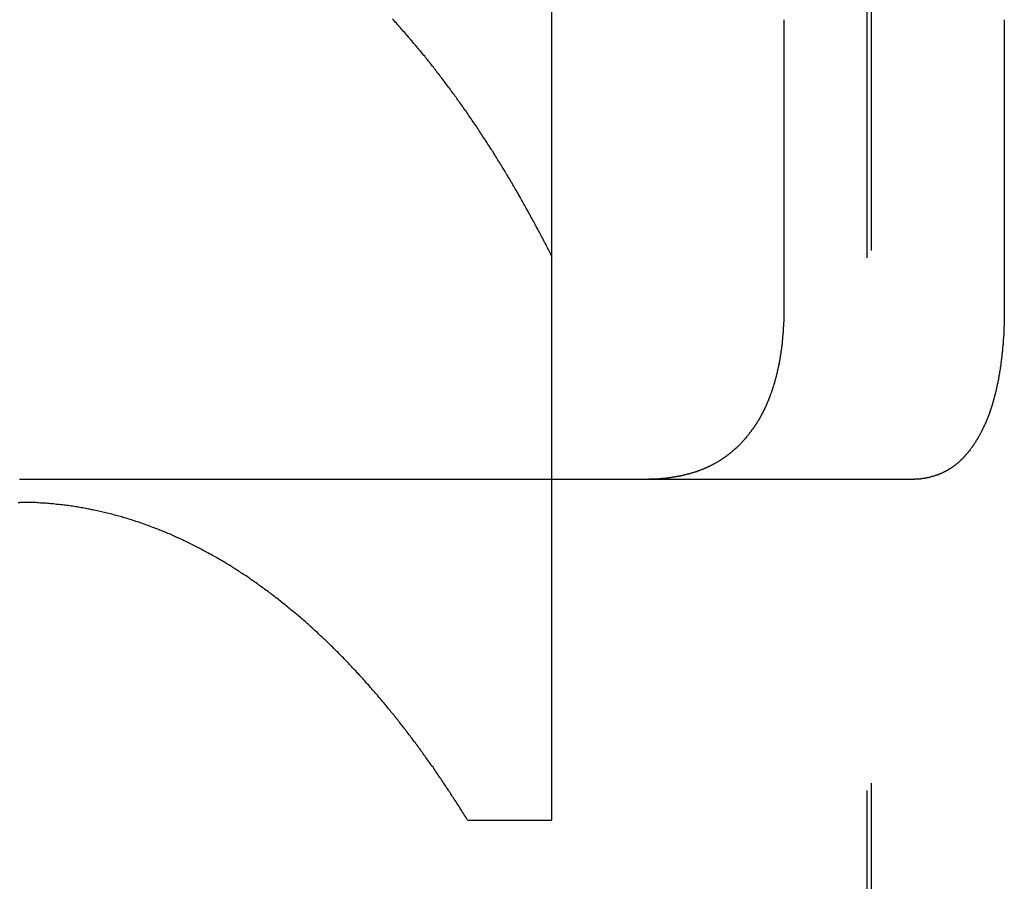
# Model space of a CAD drawing. Extents: x 2027 to 3122, y -181 to 464.
# Drawn here: x 2872 to 2876, y 420 to 424 of the extents above; entities that cross this region are included whole.
import ezdxf

# ---------------------------------------------------------------- set-up
doc = ezdxf.new("R2010")
doc.units = 0
doc.header["$LTSCALE"] = 20
doc.linetypes.add('VERDECKT', pattern=[0.375, 0.25, -0.125])
doc.layers.get('0').update_dxf_attribs({"linetype": 'CONTINUOUS'})
doc.layers.add('STEMPEL', color=3, linetype='CONTINUOUS')

# ---------------------------------------------------------------- blocks, each defined once
blk = doc.blocks.new('A$C10B45674')
at = {"color": 1, "linetype": 'VERDECKT', "extrusion": (-2e-16, 1, -2e-16)}
for p, q in [((-279.3073, 122.157), (-279.3073, 170.6837)), ((-279.3273, 122.1224), (-279.3273, 160.6837)), ((-283.3073, 143.5837), (-280.8073, 143.5837))]:
    blk.add_line(p, q, dxfattribs=at)
at = {"extrusion": (-2e-16, 1, -2e-16)}
for p, q in [((-280.8073, 141.9837), (-280.8073, 151.238)), ((-279.7186, 145.7407), (-279.7185, 144.3837)), ((-278.6833, 145.7407), (-278.6832, 144.3837)), ((-280.8073, 143.5837), (-279.105, 143.5837)), ((-281.2036, 141.9837), (-280.8073, 141.9837))]:
    blk.add_line(p, q, dxfattribs=at)
at = {"color": 1}
for points in [[(-280.807, 144.629, 0), (-280.811, 144.636, 0), (-280.814, 144.643, 0), (-280.818, 144.649, 0), (-280.821, 144.656, 0), (-280.824, 144.663, 0), (-280.828, 144.67, 0), (-280.831, 144.676, 0), (-280.835, 144.683, 0), (-280.838, 144.69, 0), (-280.842, 144.696, 0), (-280.845, 144.703, 0), (-280.849, 144.71, 0), (-280.852, 144.717, 0), (-280.856, 144.723, 0), (-280.859, 144.73, 0), (-280.863, 144.737, 0), (-280.866, 144.743, 0), (-280.87, 144.75, 0), (-280.874, 144.757, 0), (-280.877, 144.763, 0), (-280.881, 144.77, 0), (-280.884, 144.776, 0), (-280.888, 144.783, 0), (-280.891, 144.79, 0), (-280.895, 144.796, 0), (-280.899, 144.803, 0), (-280.902, 144.81, 0), (-280.906, 144.816, 0), (-280.909, 144.823, 0), (-280.913, 144.829, 0), (-280.917, 144.836, 0), (-280.92, 144.843, 0), (-280.924, 144.849, 0), (-280.928, 144.856, 0), (-280.931, 144.862, 0), (-280.935, 144.869, 0), (-280.939, 144.875, 0), (-280.942, 144.882, 0), (-280.946, 144.888, 0), (-280.95, 144.895, 0), (-280.954, 144.902, 0), (-280.957, 144.908, 0), (-280.961, 144.915, 0), (-280.965, 144.921, 0), (-280.968, 144.928, 0), (-280.972, 144.934, 0), (-280.976, 144.941, 0), (-280.98, 144.947, 0), (-280.984, 144.954, 0), (-280.987, 144.96, 0), (-280.991, 144.966, 0), (-280.995, 144.973, 0), (-280.999, 144.979, 0), (-281.002, 144.986, 0), (-281.006, 144.992, 0), (-281.01, 144.999, 0), (-281.014, 145.005, 0), (-281.018, 145.012, 0), (-281.022, 145.018, 0), (-281.026, 145.024, 0), (-281.029, 145.031, 0), (-281.033, 145.037, 0), (-281.037, 145.043, 0), (-281.041, 145.05, 0), (-281.045, 145.056, 0), (-281.049, 145.063, 0), (-281.053, 145.069, 0), (-281.057, 145.075, 0), (-281.061, 145.082, 0), (-281.065, 145.088, 0), (-281.068, 145.094, 0), (-281.072, 145.101, 0), (-281.076, 145.107, 0), (-281.08, 145.113, 0), (-281.084, 145.12, 0), (-281.088, 145.126, 0), (-281.092, 145.132, 0), (-281.096, 145.138, 0), (-281.1, 145.145, 0), (-281.104, 145.151, 0), (-281.108, 145.157, 0), (-281.112, 145.163, 0), (-281.116, 145.17, 0), (-281.12, 145.176, 0), (-281.125, 145.182, 0), (-281.129, 145.188, 0), (-281.133, 145.194, 0), (-281.137, 145.201, 0), (-281.141, 145.207, 0), (-281.145, 145.213, 0), (-281.149, 145.219, 0), (-281.153, 145.225, 0), (-281.157, 145.232, 0), (-281.161, 145.238, 0), (-281.165, 145.244, 0), (-281.17, 145.25, 0), (-281.174, 145.256, 0), (-281.178, 145.262, 0), (-281.182, 145.268, 0), (-281.186, 145.274, 0), (-281.19, 145.281, 0), (-281.195, 145.287, 0), (-281.199, 145.293, 0), (-281.203, 145.299, 0), (-281.207, 145.305, 0), (-281.211, 145.311, 0), (-281.216, 145.317, 0), (-281.22, 145.323, 0), (-281.224, 145.329, 0), (-281.228, 145.335, 0), (-281.233, 145.341, 0), (-281.237, 145.347, 0), (-281.241, 145.353, 0), (-281.246, 145.359, 0), (-281.25, 145.365, 0), (-281.254, 145.371, 0), (-281.258, 145.377, 0), (-281.263, 145.383, 0), (-281.267, 145.389, 0), (-281.271, 145.395, 0), (-281.276, 145.401, 0), (-281.28, 145.407, 0), (-281.284, 145.413, 0), (-281.289, 145.419, 0), (-281.293, 145.424, 0), (-281.298, 145.43, 0), (-281.302, 145.436, 0), (-281.306, 145.442, 0), (-281.311, 145.448, 0), (-281.315, 145.454, 0), (-281.32, 145.46, 0), (-281.324, 145.466, 0), (-281.329, 145.471, 0), (-281.333, 145.477, 0), (-281.337, 145.483, 0), (-281.342, 145.489, 0), (-281.346, 145.495, 0), (-281.351, 145.5, 0), (-281.355, 145.506, 0), (-281.36, 145.512, 0), (-281.364, 145.518, 0), (-281.369, 145.523, 0), (-281.373, 145.529, 0), (-281.378, 145.535, 0), (-281.383, 145.541, 0), (-281.387, 145.546, 0), (-281.392, 145.552, 0), (-281.396, 145.558, 0), (-281.401, 145.563, 0), (-281.405, 145.569, 0), (-281.41, 145.575, 0), (-281.415, 145.58, 0), (-281.419, 145.586, 0), (-281.424, 145.592, 0), (-281.429, 145.597, 0), (-281.433, 145.603, 0), (-281.438, 145.608, 0), (-281.442, 145.614, 0), (-281.447, 145.62, 0), (-281.452, 145.625, 0), (-281.457, 145.631, 0), (-281.461, 145.636, 0), (-281.466, 145.642, 0), (-281.471, 145.647, 0), (-281.475, 145.653, 0), (-281.48, 145.658, 0), (-281.485, 145.664, 0), (-281.49, 145.669, 0), (-281.494, 145.675, 0), (-281.499, 145.68, 0), (-281.504, 145.686, 0), (-281.509, 145.691, 0), (-281.514, 145.697, 0), (-281.518, 145.702, 0), (-281.523, 145.708, 0), (-281.528, 145.713, 0), (-281.533, 145.718, 0), (-281.538, 145.724, 0), (-281.543, 145.729, 0), (-281.547, 145.734, 0), (-281.552, 145.74, 0), (-281.557, 145.745, 0)], [(-283.314, 143.475, 0), (-283.307, 143.475, 0)]]:
    blk.add_polyline3d(points, dxfattribs=at)
for points in [[(-279.719, 144.384, 0), (-279.719, 144.382, 0), (-279.718, 144.38, 0), (-279.718, 144.378, 0), (-279.718, 144.376, 0), (-279.718, 144.374, 0), (-279.718, 144.372, 0), (-279.718, 144.37, 0), (-279.718, 144.368, 0), (-279.718, 144.366, 0), (-279.719, 144.364, 0), (-279.719, 144.363, 0), (-279.719, 144.361, 0), (-279.719, 144.359, 0), (-279.719, 144.357, 0), (-279.719, 144.355, 0), (-279.719, 144.353, 0), (-279.719, 144.351, 0), (-279.719, 144.349, 0), (-279.719, 144.347, 0), (-279.719, 144.345, 0), (-279.719, 144.343, 0), (-279.719, 144.341, 0), (-279.719, 144.339, 0), (-279.719, 144.338, 0), (-279.719, 144.336, 0), (-279.719, 144.334, 0), (-279.719, 144.332, 0), (-279.719, 144.33, 0), (-279.719, 144.328, 0), (-279.719, 144.326, 0), (-279.719, 144.324, 0), (-279.719, 144.322, 0), (-279.72, 144.32, 0), (-279.72, 144.318, 0), (-279.72, 144.316, 0), (-279.72, 144.314, 0), (-279.72, 144.312, 0), (-279.72, 144.31, 0), (-279.72, 144.308, 0), (-279.72, 144.307, 0), (-279.72, 144.305, 0), (-279.72, 144.303, 0), (-279.72, 144.301, 0), (-279.72, 144.299, 0), (-279.721, 144.297, 0), (-279.721, 144.295, 0), (-279.721, 144.293, 0), (-279.721, 144.291, 0), (-279.721, 144.289, 0), (-279.721, 144.287, 0), (-279.721, 144.285, 0), (-279.721, 144.283, 0), (-279.722, 144.281, 0), (-279.722, 144.279, 0), (-279.722, 144.277, 0), (-279.722, 144.275, 0), (-279.722, 144.273, 0), (-279.722, 144.272, 0), (-279.722, 144.27, 0), (-279.723, 144.268, 0), (-279.723, 144.266, 0), (-279.723, 144.264, 0), (-279.723, 144.262, 0), (-279.723, 144.26, 0), (-279.723, 144.258, 0), (-279.724, 144.256, 0), (-279.724, 144.254, 0), (-279.724, 144.252, 0), (-279.724, 144.25, 0), (-279.724, 144.248, 0), (-279.724, 144.246, 0), (-279.725, 144.244, 0), (-279.725, 144.242, 0), (-279.725, 144.24, 0), (-279.725, 144.238, 0), (-279.725, 144.237, 0), (-279.726, 144.235, 0), (-279.726, 144.233, 0), (-279.726, 144.231, 0), (-279.726, 144.229, 0), (-279.726, 144.227, 0), (-279.727, 144.225, 0), (-279.727, 144.223, 0), (-279.727, 144.221, 0), (-279.727, 144.219, 0), (-279.727, 144.217, 0), (-279.728, 144.215, 0), (-279.728, 144.213, 0), (-279.728, 144.211, 0), (-279.728, 144.209, 0), (-279.729, 144.208, 0), (-279.729, 144.206, 0), (-279.729, 144.204, 0), (-279.729, 144.202, 0), (-279.73, 144.2, 0), (-279.73, 144.198, 0), (-279.73, 144.196, 0), (-279.73, 144.194, 0), (-279.731, 144.192, 0), (-279.731, 144.19, 0), (-279.731, 144.188, 0), (-279.731, 144.186, 0), (-279.732, 144.185, 0), (-279.732, 144.183, 0), (-279.732, 144.181, 0), (-279.732, 144.179, 0), (-279.733, 144.177, 0), (-279.733, 144.175, 0), (-279.733, 144.173, 0), (-279.734, 144.171, 0), (-279.734, 144.169, 0), (-279.734, 144.167, 0), (-279.734, 144.166, 0), (-279.735, 144.164, 0), (-279.735, 144.162, 0), (-279.735, 144.16, 0), (-279.736, 144.158, 0), (-279.736, 144.156, 0), (-279.736, 144.154, 0), (-279.737, 144.152, 0), (-279.737, 144.15, 0), (-279.737, 144.149, 0), (-279.738, 144.147, 0), (-279.738, 144.145, 0), (-279.738, 144.143, 0), (-279.739, 144.141, 0), (-279.739, 144.139, 0), (-279.739, 144.137, 0), (-279.74, 144.135, 0), (-279.74, 144.134, 0), (-279.74, 144.132, 0), (-279.741, 144.13, 0), (-279.741, 144.128, 0), (-279.741, 144.126, 0), (-279.742, 144.124, 0), (-279.742, 144.122, 0), (-279.742, 144.121, 0), (-279.743, 144.119, 0), (-279.743, 144.117, 0), (-279.744, 144.115, 0), (-279.744, 144.113, 0), (-279.744, 144.111, 0), (-279.745, 144.11, 0), (-279.745, 144.108, 0), (-279.746, 144.106, 0), (-279.746, 144.104, 0), (-279.746, 144.102, 0), (-279.747, 144.1, 0), (-279.747, 144.099, 0), (-279.748, 144.097, 0), (-279.748, 144.095, 0), (-279.748, 144.093, 0), (-279.749, 144.091, 0), (-279.749, 144.09, 0), (-279.75, 144.088, 0), (-279.75, 144.086, 0), (-279.75, 144.084, 0), (-279.751, 144.082, 0), (-279.751, 144.081, 0), (-279.752, 144.079, 0), (-279.752, 144.077, 0), (-279.753, 144.075, 0), (-279.753, 144.074, 0), (-279.753, 144.072, 0), (-279.754, 144.07, 0), (-279.754, 144.068, 0), (-279.755, 144.066, 0), (-279.755, 144.065, 0), (-279.756, 144.063, 0), (-279.756, 144.061, 0), (-279.757, 144.059, 0), (-279.757, 144.058, 0), (-279.758, 144.056, 0), (-279.758, 144.054, 0), (-279.759, 144.052, 0), (-279.759, 144.051, 0), (-279.759, 144.049, 0), (-279.76, 144.047, 0), (-279.76, 144.046, 0), (-279.761, 144.044, 0), (-279.761, 144.042, 0), (-279.762, 144.04, 0), (-279.762, 144.039, 0), (-279.763, 144.037, 0), (-279.763, 144.035, 0), (-279.764, 144.034, 0), (-279.764, 144.032, 0), (-279.765, 144.03, 0), (-279.765, 144.028, 0), (-279.766, 144.027, 0), (-279.766, 144.025, 0), (-279.767, 144.023, 0), (-279.767, 144.022, 0), (-279.768, 144.02, 0), (-279.769, 144.018, 0), (-279.769, 144.017, 0), (-279.77, 144.015, 0), (-279.77, 144.013, 0), (-279.771, 144.012, 0), (-279.771, 144.01, 0), (-279.772, 144.008, 0), (-279.772, 144.007, 0), (-279.773, 144.005, 0), (-279.773, 144.003, 0), (-279.774, 144.002, 0), (-279.774, 144, 0), (-279.775, 143.999, 0), (-279.776, 143.997, 0), (-279.776, 143.995, 0), (-279.777, 143.994, 0), (-279.777, 143.992, 0), (-279.778, 143.99, 0), (-279.778, 143.989, 0), (-279.779, 143.987, 0), (-279.78, 143.986, 0), (-279.78, 143.984, 0), (-279.781, 143.982, 0), (-279.781, 143.981, 0), (-279.782, 143.979, 0), (-279.782, 143.978, 0), (-279.783, 143.976, 0), (-279.784, 143.975, 0), (-279.784, 143.973, 0), (-279.785, 143.971, 0), (-279.785, 143.97, 0), (-279.786, 143.968, 0), (-279.787, 143.967, 0), (-279.787, 143.965, 0), (-279.788, 143.964, 0), (-279.788, 143.962, 0), (-279.789, 143.961, 0), (-279.79, 143.959, 0), (-279.79, 143.958, 0), (-279.791, 143.956, 0), (-279.791, 143.954, 0), (-279.792, 143.953, 0), (-279.793, 143.951, 0), (-279.793, 143.95, 0), (-279.794, 143.948, 0), (-279.794, 143.947, 0), (-279.795, 143.945, 0), (-279.796, 143.944, 0), (-279.796, 143.942, 0), (-279.797, 143.941, 0), (-279.798, 143.939, 0), (-279.798, 143.938, 0), (-279.799, 143.937, 0), (-279.8, 143.935, 0), (-279.8, 143.934, 0), (-279.801, 143.932, 0), (-279.801, 143.931, 0), (-279.802, 143.929, 0), (-279.803, 143.928, 0), (-279.803, 143.926, 0), (-279.804, 143.925, 0), (-279.805, 143.924, 0), (-279.805, 143.922, 0), (-279.806, 143.921, 0), (-279.807, 143.919, 0), (-279.807, 143.918, 0), (-279.808, 143.916, 0), (-279.809, 143.915, 0), (-279.809, 143.914, 0), (-279.81, 143.912, 0), (-279.811, 143.911, 0), (-279.811, 143.909, 0), (-279.812, 143.908, 0), (-279.813, 143.907, 0), (-279.813, 143.905, 0), (-279.814, 143.904, 0), (-279.815, 143.903, 0), (-279.815, 143.901, 0), (-279.816, 143.9, 0), (-279.817, 143.899, 0), (-279.817, 143.897, 0), (-279.818, 143.896, 0), (-279.819, 143.895, 0), (-279.819, 143.893, 0), (-279.82, 143.892, 0), (-279.821, 143.891, 0), (-279.822, 143.889, 0), (-279.822, 143.888, 0), (-279.823, 143.887, 0), (-279.824, 143.885, 0), (-279.824, 143.884, 0), (-279.825, 143.883, 0), (-279.826, 143.881, 0), (-279.826, 143.88, 0), (-279.827, 143.879, 0), (-279.828, 143.878, 0), (-279.829, 143.876, 0), (-279.829, 143.875, 0), (-279.83, 143.874, 0), (-279.831, 143.873, 0), (-279.831, 143.871, 0), (-279.832, 143.87, 0), (-279.833, 143.869, 0), (-279.834, 143.868, 0), (-279.834, 143.866, 0), (-279.835, 143.865, 0), (-279.836, 143.864, 0), (-279.836, 143.863, 0), (-279.837, 143.861, 0), (-279.838, 143.86, 0), (-279.839, 143.859, 0), (-279.839, 143.858, 0), (-279.84, 143.857, 0), (-279.841, 143.855, 0), (-279.842, 143.854, 0), (-279.842, 143.853, 0), (-279.843, 143.852, 0), (-279.844, 143.851, 0), (-279.845, 143.849, 0), (-279.845, 143.848, 0), (-279.846, 143.847, 0), (-279.847, 143.846, 0), (-279.848, 143.845, 0), (-279.848, 143.843, 0), (-279.849, 143.842, 0), (-279.85, 143.841, 0), (-279.851, 143.84, 0), (-279.852, 143.839, 0), (-279.852, 143.838, 0), (-279.853, 143.836, 0), (-279.854, 143.835, 0), (-279.855, 143.834, 0), (-279.855, 143.833, 0), (-279.856, 143.832, 0), (-279.857, 143.831, 0), (-279.858, 143.829, 0), (-279.859, 143.828, 0), (-279.859, 143.827, 0), (-279.86, 143.826, 0), (-279.861, 143.825, 0), (-279.862, 143.824, 0), (-279.863, 143.823, 0), (-279.863, 143.822, 0), (-279.864, 143.82, 0), (-279.865, 143.819, 0), (-279.866, 143.818, 0), (-279.867, 143.817, 0), (-279.868, 143.816, 0), (-279.868, 143.815, 0), (-279.869, 143.814, 0), (-279.87, 143.813, 0), (-279.871, 143.812, 0), (-279.872, 143.81, 0), (-279.873, 143.809, 0), (-279.873, 143.808, 0), (-279.874, 143.807, 0), (-279.875, 143.806, 0)], [(-278.683, 144.384, 0), (-278.683, 144.382, 0), (-278.683, 144.38, 0), (-278.683, 144.377, 0), (-278.683, 144.375, 0), (-278.683, 144.373, 0), (-278.683, 144.371, 0), (-278.683, 144.369, 0), (-278.683, 144.367, 0), (-278.683, 144.365, 0), (-278.683, 144.363, 0), (-278.683, 144.361, 0), (-278.683, 144.359, 0), (-278.683, 144.357, 0), (-278.683, 144.355, 0), (-278.683, 144.353, 0), (-278.683, 144.351, 0), (-278.683, 144.349, 0), (-278.683, 144.347, 0), (-278.683, 144.345, 0), (-278.683, 144.342, 0), (-278.683, 144.34, 0), (-278.683, 144.338, 0), (-278.684, 144.336, 0), (-278.684, 144.334, 0), (-278.684, 144.332, 0), (-278.684, 144.33, 0), (-278.684, 144.328, 0), (-278.684, 144.326, 0), (-278.684, 144.324, 0), (-278.684, 144.322, 0), (-278.684, 144.32, 0), (-278.684, 144.318, 0), (-278.684, 144.315, 0), (-278.684, 144.313, 0), (-278.684, 144.311, 0), (-278.684, 144.309, 0), (-278.684, 144.307, 0), (-278.684, 144.305, 0), (-278.684, 144.303, 0), (-278.685, 144.301, 0), (-278.685, 144.299, 0), (-278.685, 144.297, 0), (-278.685, 144.295, 0), (-278.685, 144.292, 0), (-278.685, 144.29, 0), (-278.685, 144.288, 0), (-278.685, 144.286, 0), (-278.685, 144.284, 0), (-278.685, 144.282, 0), (-278.685, 144.28, 0), (-278.685, 144.278, 0), (-278.686, 144.276, 0), (-278.686, 144.274, 0), (-278.686, 144.272, 0), (-278.686, 144.269, 0), (-278.686, 144.267, 0), (-278.686, 144.265, 0), (-278.686, 144.263, 0), (-278.686, 144.261, 0), (-278.686, 144.259, 0), (-278.687, 144.257, 0), (-278.687, 144.255, 0), (-278.687, 144.253, 0), (-278.687, 144.251, 0), (-278.687, 144.248, 0), (-278.687, 144.246, 0), (-278.687, 144.244, 0), (-278.688, 144.242, 0), (-278.688, 144.24, 0), (-278.688, 144.238, 0), (-278.688, 144.236, 0), (-278.688, 144.234, 0), (-278.688, 144.232, 0), (-278.688, 144.23, 0), (-278.689, 144.228, 0), (-278.689, 144.225, 0), (-278.689, 144.223, 0), (-278.689, 144.221, 0), (-278.689, 144.219, 0), (-278.689, 144.217, 0), (-278.69, 144.215, 0), (-278.69, 144.213, 0), (-278.69, 144.211, 0), (-278.69, 144.209, 0), (-278.69, 144.207, 0), (-278.69, 144.205, 0), (-278.691, 144.203, 0), (-278.691, 144.2, 0), (-278.691, 144.198, 0), (-278.691, 144.196, 0), (-278.691, 144.194, 0), (-278.692, 144.192, 0), (-278.692, 144.19, 0), (-278.692, 144.188, 0), (-278.692, 144.186, 0), (-278.692, 144.184, 0), (-278.693, 144.182, 0), (-278.693, 144.18, 0), (-278.693, 144.178, 0), (-278.693, 144.176, 0), (-278.693, 144.174, 0), (-278.694, 144.172, 0), (-278.694, 144.169, 0), (-278.694, 144.167, 0), (-278.694, 144.165, 0), (-278.695, 144.163, 0), (-278.695, 144.161, 0), (-278.695, 144.159, 0), (-278.695, 144.157, 0), (-278.696, 144.155, 0), (-278.696, 144.153, 0), (-278.696, 144.151, 0), (-278.696, 144.149, 0), (-278.696, 144.147, 0), (-278.697, 144.145, 0), (-278.697, 144.143, 0), (-278.697, 144.141, 0), (-278.697, 144.139, 0), (-278.698, 144.137, 0), (-278.698, 144.135, 0), (-278.698, 144.133, 0), (-278.699, 144.131, 0), (-278.699, 144.129, 0), (-278.699, 144.127, 0), (-278.699, 144.125, 0), (-278.7, 144.123, 0), (-278.7, 144.121, 0), (-278.7, 144.119, 0), (-278.7, 144.117, 0), (-278.701, 144.115, 0), (-278.701, 144.113, 0), (-278.701, 144.111, 0), (-278.702, 144.109, 0), (-278.702, 144.107, 0), (-278.702, 144.105, 0), (-278.702, 144.103, 0), (-278.703, 144.101, 0), (-278.703, 144.099, 0), (-278.703, 144.097, 0), (-278.704, 144.095, 0), (-278.704, 144.093, 0), (-278.704, 144.091, 0), (-278.705, 144.089, 0), (-278.705, 144.087, 0), (-278.705, 144.085, 0), (-278.706, 144.083, 0), (-278.706, 144.081, 0), (-278.706, 144.079, 0), (-278.707, 144.077, 0), (-278.707, 144.075, 0), (-278.707, 144.073, 0), (-278.708, 144.071, 0), (-278.708, 144.069, 0), (-278.708, 144.067, 0), (-278.709, 144.066, 0), (-278.709, 144.064, 0), (-278.709, 144.062, 0), (-278.71, 144.06, 0), (-278.71, 144.058, 0), (-278.71, 144.056, 0), (-278.711, 144.054, 0), (-278.711, 144.052, 0), (-278.711, 144.05, 0), (-278.712, 144.048, 0), (-278.712, 144.046, 0), (-278.713, 144.045, 0), (-278.713, 144.043, 0), (-278.713, 144.041, 0), (-278.714, 144.039, 0), (-278.714, 144.037, 0), (-278.714, 144.035, 0), (-278.715, 144.033, 0), (-278.715, 144.031, 0), (-278.716, 144.03, 0), (-278.716, 144.028, 0), (-278.716, 144.026, 0), (-278.717, 144.024, 0), (-278.717, 144.022, 0), (-278.718, 144.02, 0), (-278.718, 144.018, 0), (-278.718, 144.017, 0), (-278.719, 144.015, 0), (-278.719, 144.013, 0), (-278.72, 144.011, 0), (-278.72, 144.009, 0), (-278.72, 144.008, 0), (-278.721, 144.006, 0), (-278.721, 144.004, 0), (-278.722, 144.002, 0), (-278.722, 144, 0), (-278.722, 143.999, 0), (-278.723, 143.997, 0), (-278.723, 143.995, 0), (-278.724, 143.993, 0), (-278.724, 143.991, 0), (-278.725, 143.99, 0), (-278.725, 143.988, 0), (-278.726, 143.986, 0), (-278.726, 143.984, 0), (-278.726, 143.983, 0), (-278.727, 143.981, 0), (-278.727, 143.979, 0), (-278.728, 143.977, 0), (-278.728, 143.976, 0), (-278.729, 143.974, 0), (-278.729, 143.972, 0), (-278.73, 143.97, 0), (-278.73, 143.969, 0), (-278.73, 143.967, 0), (-278.731, 143.965, 0), (-278.731, 143.963, 0), (-278.732, 143.962, 0), (-278.732, 143.96, 0), (-278.733, 143.958, 0), (-278.733, 143.957, 0), (-278.734, 143.955, 0), (-278.734, 143.953, 0), (-278.735, 143.952, 0), (-278.735, 143.95, 0), (-278.736, 143.948, 0), (-278.736, 143.947, 0), (-278.737, 143.945, 0), (-278.737, 143.943, 0), (-278.738, 143.942, 0), (-278.738, 143.94, 0), (-278.739, 143.938, 0), (-278.739, 143.937, 0), (-278.739, 143.935, 0), (-278.74, 143.933, 0), (-278.74, 143.932, 0), (-278.741, 143.93, 0), (-278.741, 143.929, 0), (-278.742, 143.927, 0), (-278.742, 143.925, 0), (-278.743, 143.924, 0), (-278.743, 143.922, 0), (-278.744, 143.921, 0), (-278.745, 143.919, 0), (-278.745, 143.917, 0), (-278.746, 143.916, 0), (-278.746, 143.914, 0), (-278.747, 143.913, 0), (-278.747, 143.911, 0), (-278.748, 143.91, 0), (-278.748, 143.908, 0), (-278.749, 143.906, 0), (-278.749, 143.905, 0), (-278.75, 143.903, 0), (-278.75, 143.902, 0), (-278.751, 143.9, 0), (-278.751, 143.899, 0), (-278.752, 143.897, 0), (-278.752, 143.896, 0), (-278.753, 143.894, 0), (-278.753, 143.893, 0), (-278.754, 143.891, 0), (-278.754, 143.89, 0), (-278.755, 143.888, 0), (-278.756, 143.887, 0), (-278.756, 143.885, 0), (-278.757, 143.884, 0), (-278.757, 143.882, 0), (-278.758, 143.881, 0), (-278.758, 143.88, 0), (-278.759, 143.878, 0), (-278.759, 143.877, 0), (-278.76, 143.875, 0), (-278.761, 143.874, 0), (-278.761, 143.872, 0), (-278.762, 143.871, 0), (-278.762, 143.87, 0), (-278.763, 143.868, 0), (-278.763, 143.867, 0), (-278.764, 143.865, 0), (-278.764, 143.864, 0), (-278.765, 143.863, 0), (-278.766, 143.861, 0), (-278.766, 143.86, 0), (-278.767, 143.858, 0), (-278.767, 143.857, 0), (-278.768, 143.856, 0), (-278.768, 143.854, 0), (-278.769, 143.853, 0), (-278.77, 143.852, 0), (-278.77, 143.85, 0), (-278.771, 143.849, 0), (-278.771, 143.848, 0), (-278.772, 143.846, 0), (-278.773, 143.845, 0), (-278.773, 143.844, 0), (-278.774, 143.842, 0), (-278.774, 143.841, 0), (-278.775, 143.84, 0), (-278.776, 143.838, 0), (-278.776, 143.837, 0), (-278.777, 143.836, 0), (-278.777, 143.834, 0), (-278.778, 143.833, 0), (-278.779, 143.832, 0), (-278.779, 143.83, 0), (-278.78, 143.829, 0), (-278.781, 143.828, 0), (-278.781, 143.826, 0), (-278.782, 143.825, 0), (-278.782, 143.824, 0), (-278.783, 143.823, 0), (-278.784, 143.821, 0), (-278.784, 143.82, 0), (-278.785, 143.819, 0), (-278.786, 143.817, 0), (-278.786, 143.816, 0), (-278.787, 143.815, 0), (-278.788, 143.814, 0), (-278.788, 143.812, 0), (-278.789, 143.811, 0), (-278.789, 143.81, 0), (-278.79, 143.809, 0), (-278.791, 143.807, 0), (-278.791, 143.806, 0)], [(-279.875, 143.806, 0), (-279.876, 143.804, 0), (-279.878, 143.802, 0), (-279.879, 143.801, 0), (-279.881, 143.799, 0), (-279.882, 143.797, 0), (-279.883, 143.795, 0), (-279.885, 143.793, 0), (-279.886, 143.791, 0), (-279.888, 143.79, 0), (-279.889, 143.788, 0), (-279.891, 143.786, 0), (-279.892, 143.784, 0), (-279.894, 143.782, 0), (-279.895, 143.781, 0), (-279.896, 143.779, 0), (-279.898, 143.777, 0), (-279.899, 143.775, 0), (-279.901, 143.774, 0), (-279.902, 143.772, 0), (-279.904, 143.77, 0), (-279.905, 143.769, 0), (-279.907, 143.767, 0), (-279.908, 143.765, 0), (-279.91, 143.764, 0), (-279.911, 143.762, 0), (-279.913, 143.76, 0), (-279.914, 143.759, 0), (-279.916, 143.757, 0), (-279.917, 143.755, 0), (-279.919, 143.754, 0), (-279.921, 143.752, 0), (-279.922, 143.75, 0), (-279.924, 143.749, 0), (-279.925, 143.747, 0), (-279.927, 143.746, 0), (-279.928, 143.744, 0), (-279.93, 143.742, 0), (-279.932, 143.741, 0), (-279.933, 143.739, 0), (-279.935, 143.738, 0), (-279.936, 143.736, 0), (-279.938, 143.735, 0), (-279.94, 143.733, 0), (-279.941, 143.732, 0), (-279.943, 143.73, 0), (-279.944, 143.729, 0), (-279.946, 143.727, 0), (-279.948, 143.726, 0), (-279.949, 143.724, 0), (-279.951, 143.723, 0), (-279.953, 143.721, 0), (-279.954, 143.72, 0), (-279.956, 143.718, 0), (-279.958, 143.717, 0), (-279.959, 143.715, 0), (-279.961, 143.714, 0), (-279.963, 143.713, 0), (-279.964, 143.711, 0), (-279.966, 143.71, 0), (-279.968, 143.708, 0), (-279.969, 143.707, 0), (-279.971, 143.706, 0), (-279.973, 143.704, 0), (-279.974, 143.703, 0), (-279.976, 143.702, 0), (-279.978, 143.7, 0), (-279.98, 143.699, 0), (-279.981, 143.698, 0), (-279.983, 143.696, 0), (-279.985, 143.695, 0), (-279.986, 143.694, 0), (-279.988, 143.692, 0), (-279.99, 143.691, 0), (-279.992, 143.69, 0), (-279.993, 143.689, 0), (-279.995, 143.687, 0), (-279.997, 143.686, 0), (-279.999, 143.685, 0), (-280, 143.684, 0), (-280.002, 143.682, 0), (-280.004, 143.681, 0), (-280.006, 143.68, 0), (-280.008, 143.679, 0), (-280.009, 143.678, 0), (-280.011, 143.676, 0), (-280.013, 143.675, 0), (-280.015, 143.674, 0), (-280.017, 143.673, 0), (-280.018, 143.672, 0), (-280.02, 143.671, 0), (-280.022, 143.67, 0), (-280.024, 143.668, 0), (-280.026, 143.667, 0), (-280.028, 143.666, 0), (-280.029, 143.665, 0), (-280.031, 143.664, 0), (-280.033, 143.663, 0), (-280.035, 143.662, 0), (-280.037, 143.661, 0), (-280.039, 143.66, 0), (-280.04, 143.659, 0), (-280.042, 143.658, 0), (-280.044, 143.657, 0), (-280.046, 143.656, 0), (-280.048, 143.655, 0), (-280.05, 143.654, 0), (-280.052, 143.653, 0), (-280.054, 143.652, 0), (-280.056, 143.651, 0), (-280.057, 143.65, 0), (-280.059, 143.649, 0), (-280.061, 143.648, 0), (-280.063, 143.647, 0), (-280.065, 143.646, 0), (-280.067, 143.645, 0), (-280.069, 143.644, 0), (-280.071, 143.643, 0), (-280.073, 143.642, 0), (-280.075, 143.641, 0), (-280.077, 143.641, 0), (-280.078, 143.64, 0), (-280.08, 143.639, 0), (-280.082, 143.638, 0), (-280.084, 143.637, 0), (-280.086, 143.636, 0), (-280.088, 143.635, 0), (-280.09, 143.635, 0), (-280.092, 143.634, 0), (-280.094, 143.633, 0), (-280.096, 143.632, 0), (-280.098, 143.631, 0), (-280.1, 143.63, 0), (-280.102, 143.63, 0), (-280.104, 143.629, 0), (-280.106, 143.628, 0), (-280.108, 143.627, 0), (-280.11, 143.627, 0), (-280.112, 143.626, 0), (-280.114, 143.625, 0), (-280.116, 143.624, 0), (-280.118, 143.624, 0), (-280.12, 143.623, 0), (-280.122, 143.622, 0), (-280.124, 143.622, 0), (-280.126, 143.621, 0), (-280.127, 143.62, 0), (-280.129, 143.619, 0), (-280.131, 143.619, 0), (-280.133, 143.618, 0), (-280.135, 143.617, 0), (-280.137, 143.617, 0), (-280.139, 143.616, 0), (-280.141, 143.615, 0), (-280.143, 143.615, 0), (-280.145, 143.614, 0), (-280.148, 143.614, 0), (-280.15, 143.613, 0), (-280.152, 143.612, 0), (-280.154, 143.612, 0), (-280.156, 143.611, 0), (-280.158, 143.611, 0), (-280.16, 143.61, 0), (-280.162, 143.609, 0), (-280.164, 143.609, 0), (-280.166, 143.608, 0), (-280.168, 143.608, 0), (-280.17, 143.607, 0), (-280.172, 143.607, 0), (-280.174, 143.606, 0), (-280.176, 143.606, 0), (-280.178, 143.605, 0), (-280.18, 143.605, 0), (-280.182, 143.604, 0), (-280.184, 143.604, 0), (-280.186, 143.603, 0), (-280.188, 143.603, 0), (-280.19, 143.602, 0), (-280.192, 143.602, 0), (-280.194, 143.601, 0), (-280.196, 143.601, 0), (-280.198, 143.6, 0), (-280.2, 143.6, 0), (-280.202, 143.6, 0), (-280.204, 143.599, 0), (-280.206, 143.599, 0), (-280.208, 143.598, 0), (-280.21, 143.598, 0), (-280.212, 143.597, 0), (-280.215, 143.597, 0), (-280.217, 143.597, 0), (-280.219, 143.596, 0), (-280.221, 143.596, 0), (-280.223, 143.596, 0), (-280.225, 143.595, 0), (-280.227, 143.595, 0), (-280.229, 143.594, 0), (-280.231, 143.594, 0), (-280.233, 143.594, 0), (-280.235, 143.593, 0), (-280.237, 143.593, 0), (-280.239, 143.593, 0), (-280.241, 143.593, 0), (-280.243, 143.592, 0), (-280.245, 143.592, 0), (-280.247, 143.592, 0), (-280.249, 143.591, 0), (-280.251, 143.591, 0), (-280.253, 143.591, 0), (-280.255, 143.59, 0), (-280.257, 143.59, 0), (-280.26, 143.59, 0), (-280.262, 143.59, 0), (-280.264, 143.589, 0), (-280.266, 143.589, 0), (-280.268, 143.589, 0), (-280.27, 143.589, 0), (-280.272, 143.589, 0), (-280.274, 143.588, 0), (-280.276, 143.588, 0), (-280.278, 143.588, 0), (-280.28, 143.588, 0), (-280.282, 143.587, 0), (-280.284, 143.587, 0), (-280.286, 143.587, 0), (-280.288, 143.587, 0), (-280.29, 143.587, 0), (-280.293, 143.587, 0), (-280.295, 143.586, 0), (-280.297, 143.586, 0), (-280.299, 143.586, 0), (-280.301, 143.586, 0), (-280.303, 143.586, 0), (-280.305, 143.586, 0), (-280.307, 143.585, 0), (-280.309, 143.585, 0), (-280.311, 143.585, 0), (-280.314, 143.585, 0), (-280.316, 143.585, 0), (-280.318, 143.585, 0), (-280.32, 143.585, 0), (-280.322, 143.585, 0), (-280.324, 143.585, 0), (-280.326, 143.584, 0), (-280.328, 143.584, 0), (-280.33, 143.584, 0), (-280.333, 143.584, 0), (-280.335, 143.584, 0), (-280.337, 143.584, 0), (-280.339, 143.584, 0), (-280.341, 143.584, 0), (-280.343, 143.584, 0), (-280.345, 143.584, 0), (-280.347, 143.584, 0), (-280.35, 143.584, 0), (-280.352, 143.584, 0)], [(-278.791, 143.806, 0), (-278.793, 143.804, 0), (-278.794, 143.802, 0), (-278.795, 143.799, 0), (-278.796, 143.797, 0), (-278.797, 143.795, 0), (-278.799, 143.793, 0), (-278.8, 143.79, 0), (-278.801, 143.788, 0), (-278.802, 143.786, 0), (-278.803, 143.784, 0), (-278.805, 143.782, 0), (-278.806, 143.779, 0), (-278.807, 143.777, 0), (-278.808, 143.775, 0), (-278.81, 143.773, 0), (-278.811, 143.771, 0), (-278.812, 143.769, 0), (-278.813, 143.767, 0), (-278.815, 143.765, 0), (-278.816, 143.762, 0), (-278.817, 143.76, 0), (-278.819, 143.758, 0), (-278.82, 143.756, 0), (-278.821, 143.754, 0), (-278.823, 143.752, 0), (-278.824, 143.75, 0), (-278.825, 143.748, 0), (-278.827, 143.746, 0), (-278.828, 143.744, 0), (-278.829, 143.742, 0), (-278.831, 143.74, 0), (-278.832, 143.738, 0), (-278.833, 143.736, 0), (-278.835, 143.734, 0), (-278.836, 143.733, 0), (-278.837, 143.731, 0), (-278.839, 143.729, 0), (-278.84, 143.727, 0), (-278.842, 143.725, 0), (-278.843, 143.723, 0), (-278.844, 143.721, 0), (-278.846, 143.719, 0), (-278.847, 143.718, 0), (-278.849, 143.716, 0), (-278.85, 143.714, 0), (-278.852, 143.712, 0), (-278.853, 143.71, 0), (-278.854, 143.709, 0), (-278.856, 143.707, 0), (-278.857, 143.705, 0), (-278.859, 143.703, 0), (-278.86, 143.702, 0), (-278.862, 143.7, 0), (-278.863, 143.698, 0), (-278.865, 143.697, 0), (-278.866, 143.695, 0), (-278.868, 143.693, 0), (-278.869, 143.692, 0), (-278.871, 143.69, 0), (-278.872, 143.688, 0), (-278.874, 143.687, 0), (-278.875, 143.685, 0), (-278.877, 143.684, 0), (-278.878, 143.682, 0), (-278.88, 143.68, 0), (-278.881, 143.679, 0), (-278.883, 143.677, 0), (-278.884, 143.676, 0), (-278.886, 143.674, 0), (-278.888, 143.673, 0), (-278.889, 143.671, 0), (-278.891, 143.67, 0), (-278.892, 143.668, 0), (-278.894, 143.667, 0), (-278.895, 143.666, 0), (-278.897, 143.664, 0), (-278.899, 143.663, 0), (-278.9, 143.661, 0), (-278.902, 143.66, 0), (-278.903, 143.659, 0), (-278.905, 143.657, 0), (-278.907, 143.656, 0), (-278.908, 143.655, 0), (-278.91, 143.653, 0), (-278.912, 143.652, 0), (-278.913, 143.651, 0), (-278.915, 143.649, 0), (-278.917, 143.648, 0), (-278.918, 143.647, 0), (-278.92, 143.646, 0), (-278.922, 143.644, 0), (-278.923, 143.643, 0), (-278.925, 143.642, 0), (-278.927, 143.641, 0), (-278.928, 143.64, 0), (-278.93, 143.639, 0), (-278.932, 143.637, 0), (-278.933, 143.636, 0), (-278.935, 143.635, 0), (-278.937, 143.634, 0), (-278.939, 143.633, 0), (-278.94, 143.632, 0), (-278.942, 143.631, 0), (-278.944, 143.63, 0), (-278.945, 143.629, 0), (-278.947, 143.628, 0), (-278.949, 143.627, 0), (-278.951, 143.626, 0), (-278.952, 143.625, 0), (-278.954, 143.624, 0), (-278.956, 143.623, 0), (-278.958, 143.622, 0), (-278.959, 143.621, 0), (-278.961, 143.62, 0), (-278.963, 143.619, 0), (-278.965, 143.618, 0), (-278.967, 143.617, 0), (-278.968, 143.616, 0), (-278.97, 143.616, 0), (-278.972, 143.615, 0), (-278.974, 143.614, 0), (-278.976, 143.613, 0), (-278.977, 143.612, 0), (-278.979, 143.611, 0), (-278.981, 143.611, 0), (-278.983, 143.61, 0), (-278.985, 143.609, 0), (-278.986, 143.608, 0), (-278.988, 143.608, 0), (-278.99, 143.607, 0), (-278.992, 143.606, 0), (-278.994, 143.605, 0), (-278.995, 143.605, 0), (-278.997, 143.604, 0), (-278.999, 143.603, 0), (-279.001, 143.603, 0), (-279.003, 143.602, 0), (-279.005, 143.601, 0), (-279.007, 143.601, 0), (-279.008, 143.6, 0), (-279.01, 143.6, 0), (-279.012, 143.599, 0), (-279.014, 143.598, 0), (-279.016, 143.598, 0), (-279.018, 143.597, 0), (-279.02, 143.597, 0), (-279.021, 143.596, 0), (-279.023, 143.596, 0), (-279.025, 143.595, 0), (-279.027, 143.595, 0), (-279.029, 143.594, 0), (-279.031, 143.594, 0), (-279.033, 143.593, 0), (-279.035, 143.593, 0), (-279.036, 143.592, 0), (-279.038, 143.592, 0), (-279.04, 143.591, 0), (-279.042, 143.591, 0), (-279.044, 143.591, 0), (-279.046, 143.59, 0), (-279.048, 143.59, 0), (-279.05, 143.59, 0), (-279.052, 143.589, 0), (-279.053, 143.589, 0), (-279.055, 143.589, 0), (-279.057, 143.588, 0), (-279.059, 143.588, 0), (-279.061, 143.588, 0), (-279.063, 143.587, 0), (-279.065, 143.587, 0), (-279.067, 143.587, 0), (-279.069, 143.587, 0), (-279.071, 143.586, 0), (-279.072, 143.586, 0), (-279.074, 143.586, 0), (-279.076, 143.586, 0), (-279.078, 143.585, 0), (-279.08, 143.585, 0), (-279.082, 143.585, 0), (-279.084, 143.585, 0), (-279.086, 143.585, 0), (-279.088, 143.585, 0), (-279.09, 143.584, 0), (-279.092, 143.584, 0), (-279.094, 143.584, 0), (-279.095, 143.584, 0), (-279.097, 143.584, 0), (-279.099, 143.584, 0), (-279.101, 143.584, 0), (-279.103, 143.584, 0), (-279.105, 143.584, 0)], [(-281.204, 141.984, 0), (-281.207, 141.99, 0), (-281.211, 141.996, 0), (-281.215, 142.002, 0), (-281.219, 142.008, 0), (-281.223, 142.015, 0), (-281.227, 142.021, 0), (-281.231, 142.027, 0), (-281.235, 142.033, 0), (-281.239, 142.039, 0), (-281.242, 142.046, 0), (-281.246, 142.052, 0), (-281.25, 142.058, 0), (-281.254, 142.064, 0), (-281.258, 142.07, 0), (-281.262, 142.076, 0), (-281.266, 142.082, 0), (-281.27, 142.088, 0), (-281.274, 142.094, 0), (-281.278, 142.1, 0), (-281.282, 142.107, 0), (-281.286, 142.113, 0), (-281.29, 142.119, 0), (-281.294, 142.125, 0), (-281.298, 142.131, 0), (-281.302, 142.137, 0), (-281.306, 142.143, 0), (-281.31, 142.149, 0), (-281.314, 142.155, 0), (-281.318, 142.161, 0), (-281.322, 142.167, 0), (-281.326, 142.173, 0), (-281.33, 142.179, 0), (-281.334, 142.184, 0), (-281.338, 142.19, 0), (-281.342, 142.196, 0), (-281.346, 142.202, 0), (-281.35, 142.208, 0), (-281.354, 142.214, 0), (-281.358, 142.22, 0), (-281.362, 142.226, 0), (-281.366, 142.232, 0), (-281.371, 142.237, 0), (-281.375, 142.243, 0), (-281.379, 142.249, 0), (-281.383, 142.255, 0), (-281.387, 142.261, 0), (-281.391, 142.266, 0), (-281.395, 142.272, 0), (-281.399, 142.278, 0), (-281.403, 142.284, 0), (-281.407, 142.289, 0), (-281.412, 142.295, 0), (-281.416, 142.301, 0), (-281.42, 142.306, 0), (-281.424, 142.312, 0), (-281.428, 142.318, 0), (-281.432, 142.323, 0), (-281.436, 142.329, 0), (-281.44, 142.335, 0), (-281.445, 142.34, 0), (-281.449, 142.346, 0), (-281.453, 142.351, 0), (-281.457, 142.357, 0), (-281.461, 142.362, 0), (-281.465, 142.368, 0), (-281.47, 142.374, 0), (-281.474, 142.379, 0), (-281.478, 142.385, 0), (-281.482, 142.39, 0), (-281.486, 142.395, 0), (-281.49, 142.401, 0), (-281.495, 142.406, 0), (-281.499, 142.412, 0), (-281.503, 142.417, 0), (-281.507, 142.423, 0), (-281.511, 142.428, 0), (-281.515, 142.433, 0), (-281.52, 142.439, 0), (-281.524, 142.444, 0), (-281.528, 142.449, 0), (-281.532, 142.455, 0), (-281.536, 142.46, 0), (-281.541, 142.465, 0), (-281.545, 142.47, 0), (-281.549, 142.476, 0), (-281.553, 142.481, 0), (-281.558, 142.486, 0), (-281.562, 142.491, 0), (-281.566, 142.497, 0), (-281.57, 142.502, 0), (-281.575, 142.507, 0), (-281.579, 142.512, 0), (-281.583, 142.518, 0), (-281.588, 142.523, 0), (-281.592, 142.528, 0), (-281.596, 142.533, 0), (-281.601, 142.539, 0), (-281.605, 142.544, 0), (-281.61, 142.549, 0), (-281.614, 142.554, 0), (-281.619, 142.56, 0), (-281.623, 142.565, 0), (-281.627, 142.57, 0), (-281.632, 142.575, 0), (-281.636, 142.58, 0), (-281.641, 142.586, 0), (-281.645, 142.591, 0), (-281.65, 142.596, 0), (-281.655, 142.601, 0), (-281.659, 142.606, 0), (-281.664, 142.612, 0), (-281.668, 142.617, 0), (-281.673, 142.622, 0), (-281.678, 142.627, 0), (-281.682, 142.632, 0), (-281.687, 142.638, 0), (-281.691, 142.643, 0), (-281.696, 142.648, 0), (-281.701, 142.653, 0), (-281.705, 142.658, 0), (-281.71, 142.663, 0), (-281.715, 142.669, 0), (-281.72, 142.674, 0), (-281.724, 142.679, 0), (-281.729, 142.684, 0), (-281.734, 142.689, 0), (-281.739, 142.694, 0), (-281.744, 142.699, 0), (-281.748, 142.704, 0), (-281.753, 142.709, 0), (-281.758, 142.715, 0), (-281.763, 142.72, 0), (-281.768, 142.725, 0), (-281.773, 142.73, 0), (-281.777, 142.735, 0), (-281.782, 142.74, 0), (-281.787, 142.745, 0), (-281.792, 142.75, 0), (-281.797, 142.755, 0), (-281.802, 142.76, 0), (-281.807, 142.765, 0), (-281.812, 142.77, 0), (-281.817, 142.775, 0), (-281.822, 142.78, 0), (-281.827, 142.785, 0), (-281.832, 142.79, 0), (-281.837, 142.795, 0), (-281.842, 142.8, 0), (-281.847, 142.805, 0), (-281.852, 142.81, 0), (-281.857, 142.815, 0), (-281.863, 142.82, 0), (-281.868, 142.825, 0), (-281.873, 142.83, 0), (-281.878, 142.834, 0), (-281.883, 142.839, 0), (-281.888, 142.844, 0), (-281.894, 142.849, 0), (-281.899, 142.854, 0), (-281.904, 142.859, 0), (-281.909, 142.864, 0), (-281.914, 142.868, 0), (-281.92, 142.873, 0), (-281.925, 142.878, 0), (-281.93, 142.883, 0), (-281.935, 142.888, 0), (-281.941, 142.892, 0), (-281.946, 142.897, 0), (-281.951, 142.902, 0), (-281.957, 142.907, 0), (-281.962, 142.911, 0), (-281.967, 142.916, 0), (-281.973, 142.921, 0), (-281.978, 142.925, 0), (-281.984, 142.93, 0), (-281.989, 142.935, 0), (-281.994, 142.939, 0), (-282, 142.944, 0), (-282.005, 142.949, 0), (-282.011, 142.953, 0), (-282.016, 142.958, 0), (-282.022, 142.962, 0), (-282.027, 142.967, 0), (-282.033, 142.971, 0), (-282.038, 142.976, 0), (-282.044, 142.981, 0), (-282.049, 142.985, 0), (-282.055, 142.99, 0), (-282.06, 142.994, 0), (-282.066, 142.999, 0), (-282.072, 143.003, 0), (-282.077, 143.007, 0), (-282.083, 143.012, 0), (-282.088, 143.016, 0), (-282.094, 143.021, 0), (-282.1, 143.025, 0), (-282.105, 143.029, 0), (-282.111, 143.034, 0), (-282.117, 143.038, 0), (-282.122, 143.042, 0), (-282.128, 143.047, 0), (-282.134, 143.051, 0), (-282.139, 143.055, 0), (-282.145, 143.06, 0), (-282.151, 143.064, 0), (-282.157, 143.068, 0), (-282.162, 143.072, 0), (-282.168, 143.076, 0), (-282.174, 143.081, 0), (-282.18, 143.085, 0), (-282.186, 143.089, 0), (-282.191, 143.093, 0), (-282.197, 143.097, 0), (-282.203, 143.101, 0), (-282.209, 143.105, 0), (-282.215, 143.109, 0), (-282.221, 143.114, 0), (-282.227, 143.118, 0), (-282.232, 143.122, 0), (-282.238, 143.126, 0), (-282.244, 143.13, 0), (-282.25, 143.133, 0), (-282.256, 143.137, 0), (-282.262, 143.141, 0), (-282.268, 143.145, 0), (-282.274, 143.149, 0), (-282.28, 143.153, 0), (-282.286, 143.157, 0), (-282.292, 143.161, 0), (-282.298, 143.165, 0), (-282.304, 143.168, 0), (-282.31, 143.172, 0), (-282.316, 143.176, 0), (-282.322, 143.18, 0), (-282.328, 143.183, 0), (-282.334, 143.187, 0), (-282.34, 143.191, 0), (-282.346, 143.194, 0), (-282.352, 143.198, 0), (-282.359, 143.202, 0), (-282.365, 143.205, 0), (-282.371, 143.209, 0), (-282.377, 143.212, 0), (-282.383, 143.216, 0), (-282.389, 143.219, 0), (-282.395, 143.223, 0), (-282.402, 143.226, 0), (-282.408, 143.23, 0), (-282.414, 143.233, 0), (-282.42, 143.237, 0), (-282.426, 143.24, 0), (-282.433, 143.243, 0), (-282.439, 143.247, 0), (-282.445, 143.25, 0), (-282.451, 143.254, 0), (-282.458, 143.257, 0), (-282.464, 143.26, 0), (-282.47, 143.263, 0), (-282.477, 143.267, 0), (-282.483, 143.27, 0), (-282.489, 143.273, 0), (-282.496, 143.276, 0), (-282.502, 143.279, 0), (-282.508, 143.282, 0), (-282.515, 143.285, 0), (-282.521, 143.289, 0), (-282.527, 143.292, 0), (-282.534, 143.295, 0), (-282.54, 143.298, 0), (-282.546, 143.301, 0), (-282.553, 143.304, 0), (-282.559, 143.307, 0), (-282.566, 143.309, 0), (-282.572, 143.312, 0), (-282.578, 143.315, 0), (-282.585, 143.318, 0), (-282.591, 143.321, 0), (-282.598, 143.324, 0), (-282.604, 143.327, 0), (-282.611, 143.329, 0), (-282.617, 143.332, 0), (-282.624, 143.335, 0), (-282.63, 143.337, 0), (-282.637, 143.34, 0), (-282.643, 143.343, 0), (-282.65, 143.345, 0), (-282.656, 143.348, 0), (-282.663, 143.351, 0), (-282.669, 143.353, 0), (-282.676, 143.356, 0), (-282.682, 143.358, 0), (-282.689, 143.361, 0), (-282.696, 143.363, 0), (-282.702, 143.365, 0), (-282.709, 143.368, 0), (-282.715, 143.37, 0), (-282.722, 143.373, 0), (-282.728, 143.375, 0), (-282.735, 143.377, 0), (-282.742, 143.379, 0), (-282.748, 143.382, 0), (-282.755, 143.384, 0), (-282.762, 143.386, 0), (-282.768, 143.388, 0), (-282.775, 143.39, 0), (-282.782, 143.393, 0), (-282.788, 143.395, 0), (-282.795, 143.397, 0), (-282.802, 143.399, 0), (-282.808, 143.401, 0), (-282.815, 143.403, 0), (-282.822, 143.405, 0), (-282.828, 143.407, 0), (-282.835, 143.409, 0), (-282.842, 143.411, 0), (-282.848, 143.412, 0), (-282.855, 143.414, 0), (-282.862, 143.416, 0), (-282.869, 143.418, 0), (-282.875, 143.42, 0), (-282.882, 143.421, 0), (-282.889, 143.423, 0), (-282.896, 143.425, 0), (-282.902, 143.426, 0), (-282.909, 143.428, 0), (-282.916, 143.43, 0), (-282.923, 143.431, 0), (-282.929, 143.433, 0), (-282.936, 143.434, 0), (-282.943, 143.436, 0), (-282.95, 143.437, 0), (-282.957, 143.439, 0), (-282.963, 143.44, 0), (-282.97, 143.441, 0), (-282.977, 143.443, 0), (-282.984, 143.444, 0), (-282.991, 143.445, 0), (-282.997, 143.447, 0), (-283.004, 143.448, 0), (-283.011, 143.449, 0), (-283.018, 143.45, 0), (-283.025, 143.451, 0), (-283.032, 143.453, 0), (-283.038, 143.454, 0), (-283.045, 143.455, 0), (-283.052, 143.456, 0), (-283.059, 143.457, 0), (-283.066, 143.458, 0), (-283.073, 143.459, 0), (-283.08, 143.46, 0), (-283.086, 143.461, 0), (-283.093, 143.462, 0), (-283.1, 143.462, 0), (-283.107, 143.463, 0), (-283.114, 143.464, 0), (-283.121, 143.465, 0), (-283.128, 143.466, 0), (-283.135, 143.466, 0), (-283.141, 143.467, 0), (-283.148, 143.468, 0), (-283.155, 143.468, 0), (-283.162, 143.469, 0), (-283.169, 143.47, 0), (-283.176, 143.47, 0), (-283.183, 143.471, 0), (-283.19, 143.471, 0), (-283.197, 143.472, 0), (-283.204, 143.472, 0), (-283.21, 143.472, 0), (-283.217, 143.473, 0), (-283.224, 143.473, 0), (-283.231, 143.474, 0), (-283.238, 143.474, 0), (-283.245, 143.474, 0), (-283.252, 143.474, 0), (-283.259, 143.475, 0), (-283.266, 143.475, 0), (-283.273, 143.475, 0), (-283.28, 143.475, 0), (-283.287, 143.475, 0), (-283.293, 143.475, 0), (-283.3, 143.475, 0), (-283.307, 143.475, 0)]]:
    blk.add_polyline3d(points)

msp = doc.modelspace()

# ---------------------------------------------------------------- block references
at = {"layer": 'STEMPEL'}
msp.add_blockref('A$C10B45674', (3155.0742, 278.1685, -104.332), dxfattribs=at)

doc.saveas('drawing.dxf')
